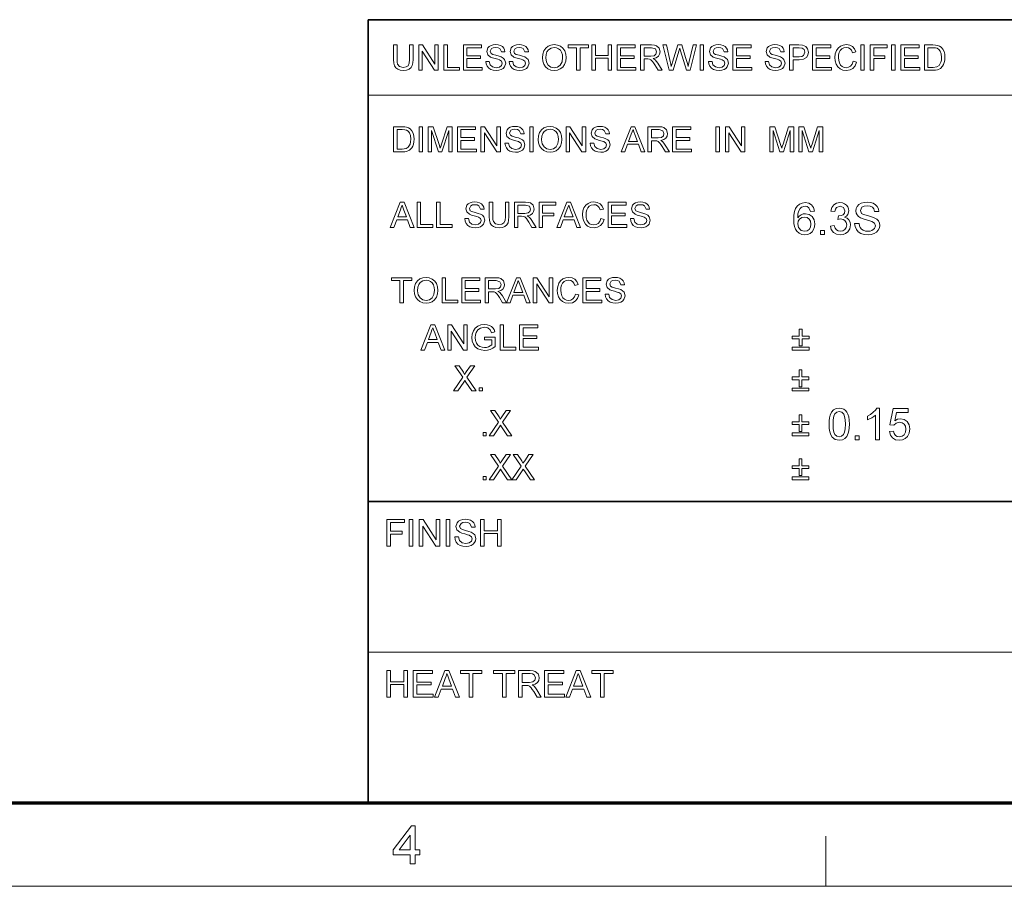
# Model space of a CAD drawing. Extents: x 8 to 406, y 8 to 280.
# Drawn here: x 209 to 271, y 8 to 62 of the extents above; entities that cross this region are included whole.
import ezdxf

# ---------------------------------------------------------------- set-up
doc = ezdxf.new("R2010")
doc.units = 0

msp = doc.modelspace()

# ---------------------------------------------------------------- linework, layer by layer
at = {"color": 7, "lineweight": 35}
for p, q in [((230.678, 62.027), (401.25, 62.027)), ((230.678, 12.75), (230.678, 62.027)), ((230.678, 31.702), (401.25, 31.702))]:
    msp.add_line(p, q, dxfattribs=at)
at = {"color": 7, "lineweight": 13}
for p, q in [((230.678, 57.288), (315.964, 57.288)), ((230.678, 22.226), (273.321, 22.226))]:
    msp.add_line(p, q, dxfattribs=at)
at = {"color": 150, "lineweight": 70}
msp.add_line((12.75, 12.75), (401.25, 12.75), dxfattribs=at)
at = {"color": 7, "lineweight": 13, "ltscale": 0.07875}
msp.add_line((259.5, 7.5), (259.5, 10.65), dxfattribs=at)
at = {"color": 11, "lineweight": 13}
msp.add_line((7.5, 7.5), (406.5, 7.5), dxfattribs=at)
at = {"color": 7, "lineweight": 13}
for points in [[(233.292, 60.435), (233.512, 60.435), (233.512, 59.523), (233.499, 59.31), (233.459, 59.145), (233.384, 59.018), (233.266, 58.918), (233.105, 58.852), (232.9, 58.83), (232.7, 58.849), (232.54, 58.906), (232.42, 59), (232.341, 59.128), (232.296, 59.299), (232.281, 59.523), (232.281, 60.435), (232.501, 60.435), (232.501, 59.53), (232.51, 59.353), (232.537, 59.229), (232.664, 59.08), (232.882, 59.028), (233.072, 59.054), (233.198, 59.131), (233.269, 59.283), (233.292, 59.53)], [(233.864, 58.852), (233.864, 60.435), (234.097, 60.435), (234.875, 59.239), (234.875, 60.435), (235.095, 60.435), (235.095, 58.852), (234.862, 58.852), (234.084, 60.047), (234.084, 58.852)], [(235.447, 58.852), (235.447, 60.435), (235.667, 60.435), (235.667, 59.028), (236.436, 59.028), (236.436, 58.852)], [(236.678, 58.852), (236.678, 60.435), (237.821, 60.435), (237.821, 60.259), (236.898, 60.259), (236.898, 59.753), (237.755, 59.753), (237.755, 59.577), (236.898, 59.577), (236.898, 59.028), (237.865, 59.028), (237.865, 58.852)], [(238.085, 59.401), (238.305, 59.401), (238.367, 59.19), (238.517, 59.057), (238.747, 59.006), (238.947, 59.044), (239.076, 59.15), (239.118, 59.287), (239.078, 59.411), (238.944, 59.502), (238.848, 59.534), (238.679, 59.58), (238.503, 59.631), (238.384, 59.679), (238.209, 59.826), (238.151, 60.022), (238.219, 60.246), (238.302, 60.337), (238.416, 60.403), (238.553, 60.443), (238.704, 60.457), (238.868, 60.443), (239.012, 60.402), (239.13, 60.333), (239.217, 60.239), (239.272, 60.124), (239.294, 59.995), (239.074, 59.995), (238.972, 60.209), (238.863, 60.263), (238.712, 60.281), (238.558, 60.263), (238.452, 60.211), (238.371, 60.041), (238.429, 59.9), (238.531, 59.844), (238.725, 59.786), (238.929, 59.732), (239.062, 59.685), (239.185, 59.613), (239.271, 59.525), (239.338, 59.301), (239.266, 59.064), (239.179, 58.966), (239.06, 58.891), (238.917, 58.845), (238.756, 58.83), (238.56, 58.847), (238.398, 58.897), (238.269, 58.98), (238.172, 59.098), (238.109, 59.241)], [(239.558, 59.401), (239.778, 59.401), (239.84, 59.19), (239.99, 59.057), (240.22, 59.006), (240.42, 59.044), (240.549, 59.15), (240.591, 59.287), (240.551, 59.411), (240.417, 59.502), (240.321, 59.534), (240.152, 59.58), (239.976, 59.631), (239.857, 59.679), (239.682, 59.826), (239.624, 60.022), (239.692, 60.246), (239.775, 60.337), (239.889, 60.403), (240.026, 60.443), (240.177, 60.457), (240.341, 60.443), (240.485, 60.402), (240.603, 60.333), (240.69, 60.239), (240.745, 60.124), (240.767, 59.995), (240.548, 59.995), (240.445, 60.209), (240.336, 60.263), (240.185, 60.281), (240.031, 60.263), (239.926, 60.211), (239.844, 60.041), (239.902, 59.9), (240.004, 59.844), (240.198, 59.786), (240.402, 59.732), (240.535, 59.685), (240.658, 59.613), (240.744, 59.525), (240.811, 59.301), (240.739, 59.064), (240.652, 58.966), (240.533, 58.891), (240.39, 58.845), (240.229, 58.83), (240.033, 58.847), (239.871, 58.897), (239.742, 58.98), (239.645, 59.098), (239.582, 59.241)], [(241.647, 59.622), (241.67, 59.865), (241.74, 60.069), (241.856, 60.235), (242.009, 60.358), (242.189, 60.432), (242.395, 60.457), (242.601, 60.431), (242.786, 60.353), (242.939, 60.228), (243.051, 60.063), (243.119, 59.864), (243.142, 59.641), (243.118, 59.414), (243.046, 59.213), (242.93, 59.047), (242.774, 58.927), (242.591, 58.854), (242.394, 58.83), (242.185, 58.857), (242, 58.937), (241.847, 59.064), (241.736, 59.23), (241.669, 59.421)], [(241.867, 59.62), (241.904, 59.364), (242.017, 59.17), (242.186, 59.047), (242.393, 59.006), (242.603, 59.047), (242.773, 59.172), (242.885, 59.372), (242.922, 59.642), (242.906, 59.823), (242.858, 59.979), (242.78, 60.106), (242.672, 60.202), (242.542, 60.261), (242.396, 60.281), (242.195, 60.243), (242.023, 60.129), (241.936, 60.004), (241.884, 59.835)], [(243.801, 58.852), (243.801, 60.259), (243.274, 60.259), (243.274, 60.435), (244.549, 60.435), (244.549, 60.259), (244.021, 60.259), (244.021, 58.852)], [(244.769, 58.852), (244.769, 60.435), (244.989, 60.435), (244.989, 59.775), (245.78, 59.775), (245.78, 60.435), (246, 60.435), (246, 58.852), (245.78, 58.852), (245.78, 59.599), (244.989, 59.599), (244.989, 58.852)], [(246.352, 58.852), (246.352, 60.435), (247.495, 60.435), (247.495, 60.259), (246.572, 60.259), (246.572, 59.753), (247.429, 59.753), (247.429, 59.577), (246.572, 59.577), (246.572, 59.028), (247.539, 59.028), (247.539, 58.852)], [(247.825, 58.852), (247.825, 60.435), (248.516, 60.435), (248.695, 60.424), (248.825, 60.392), (248.993, 60.243), (249.056, 60.005), (249.03, 59.851), (248.952, 59.723), (248.819, 59.629), (248.629, 59.577), (248.751, 59.498), (248.837, 59.403), (248.918, 59.286), (249.181, 58.852), (248.928, 58.852), (248.727, 59.184), (248.647, 59.31), (248.583, 59.403), (248.481, 59.508), (248.389, 59.548), (248.277, 59.555), (248.045, 59.555), (248.045, 58.852)], [(248.045, 59.731), (248.476, 59.731), (248.687, 59.761), (248.798, 59.857), (248.836, 60), (248.761, 60.186), (248.525, 60.259), (248.045, 60.259)], [(249.633, 58.852), (249.225, 60.435), (249.452, 60.435), (249.69, 59.396), (249.727, 59.234), (249.764, 59.073), (249.821, 59.265), (249.847, 59.355), (250.165, 60.435), (250.417, 60.435), (250.65, 59.645), (250.717, 59.453), (250.773, 59.262), (250.819, 59.073), (250.852, 59.216), (250.893, 59.393), (251.131, 60.435), (251.358, 60.435), (250.95, 58.852), (250.726, 58.852), (250.346, 60.069), (250.291, 60.244), (250.231, 60.04), (249.881, 58.852)], [(251.578, 58.852), (251.578, 60.435), (251.798, 60.435), (251.798, 58.852)], [(252.105, 59.401), (252.325, 59.401), (252.387, 59.19), (252.538, 59.057), (252.767, 59.006), (252.967, 59.044), (253.096, 59.15), (253.139, 59.287), (253.098, 59.411), (252.964, 59.502), (252.868, 59.534), (252.699, 59.58), (252.523, 59.631), (252.404, 59.679), (252.229, 59.826), (252.171, 60.022), (252.239, 60.246), (252.322, 60.337), (252.436, 60.403), (252.573, 60.443), (252.724, 60.457), (252.889, 60.443), (253.032, 60.402), (253.15, 60.333), (253.237, 60.239), (253.293, 60.124), (253.315, 59.995), (253.095, 59.995), (252.992, 60.209), (252.883, 60.263), (252.733, 60.281), (252.579, 60.263), (252.473, 60.211), (252.391, 60.041), (252.449, 59.9), (252.551, 59.844), (252.745, 59.786), (252.949, 59.732), (253.082, 59.685), (253.205, 59.613), (253.291, 59.525), (253.359, 59.301), (253.287, 59.064), (253.199, 58.966), (253.08, 58.891), (252.937, 58.845), (252.777, 58.83), (252.58, 58.847), (252.418, 58.897), (252.29, 58.98), (252.192, 59.098), (252.129, 59.241)], [(253.644, 58.852), (253.644, 60.435), (254.788, 60.435), (254.788, 60.259), (253.864, 60.259), (253.864, 59.753), (254.722, 59.753), (254.722, 59.577), (253.864, 59.577), (253.864, 59.028), (254.832, 59.028), (254.832, 58.852)], [(255.667, 59.401), (255.887, 59.401), (255.949, 59.19), (256.099, 59.057), (256.329, 59.006), (256.529, 59.044), (256.658, 59.15), (256.7, 59.287), (256.66, 59.411), (256.526, 59.502), (256.43, 59.534), (256.261, 59.58), (256.085, 59.631), (255.966, 59.679), (255.791, 59.826), (255.733, 60.022), (255.801, 60.246), (255.884, 60.337), (255.998, 60.403), (256.135, 60.443), (256.286, 60.457), (256.45, 60.443), (256.594, 60.402), (256.712, 60.333), (256.799, 60.239), (256.854, 60.124), (256.876, 59.995), (256.656, 59.995), (256.554, 60.209), (256.445, 60.263), (256.294, 60.281), (256.14, 60.263), (256.035, 60.211), (255.953, 60.041), (256.011, 59.9), (256.113, 59.844), (256.307, 59.786), (256.511, 59.732), (256.644, 59.685), (256.767, 59.613), (256.853, 59.525), (256.92, 59.301), (256.848, 59.064), (256.761, 58.966), (256.642, 58.891), (256.499, 58.845), (256.338, 58.83), (256.142, 58.847), (255.98, 58.897), (255.851, 58.98), (255.754, 59.098), (255.691, 59.241)], [(257.206, 58.852), (257.206, 60.435), (257.793, 60.435), (258.03, 60.42), (258.221, 60.347), (258.346, 60.197), (258.393, 59.985), (258.362, 59.802), (258.269, 59.649), (258.094, 59.546), (257.819, 59.511), (257.426, 59.511), (257.426, 58.852)], [(257.426, 59.687), (257.817, 59.687), (257.983, 59.706), (258.092, 59.764), (258.174, 59.979), (258.126, 60.15), (257.999, 60.245), (257.813, 60.259), (257.426, 60.259)], [(258.657, 58.852), (258.657, 60.435), (259.8, 60.435), (259.8, 60.259), (258.877, 60.259), (258.877, 59.753), (259.735, 59.753), (259.735, 59.577), (258.877, 59.577), (258.877, 59.028), (259.844, 59.028), (259.844, 58.852)], [(261.208, 59.407), (261.427, 59.355), (261.338, 59.129), (261.197, 58.964), (261.011, 58.863), (260.789, 58.83), (260.563, 58.856), (260.384, 58.933), (260.246, 59.06), (260.146, 59.233), (260.085, 59.437), (260.064, 59.655), (260.087, 59.885), (260.155, 60.084), (260.265, 60.245), (260.414, 60.362), (260.59, 60.433), (260.783, 60.457), (260.993, 60.427), (261.167, 60.337), (261.299, 60.193), (261.383, 60), (261.164, 59.951), (261.101, 60.1), (261.016, 60.202), (260.906, 60.261), (260.772, 60.281), (260.617, 60.259), (260.49, 60.194), (260.393, 60.091), (260.33, 59.959), (260.296, 59.81), (260.284, 59.656), (260.298, 59.468), (260.34, 59.305), (260.411, 59.173), (260.513, 59.08), (260.636, 59.024), (260.769, 59.006), (260.922, 59.031), (261.051, 59.107), (261.148, 59.233)], [(261.691, 58.852), (261.691, 60.435), (261.911, 60.435), (261.911, 58.852)], [(262.285, 58.852), (262.285, 60.435), (263.34, 60.435), (263.34, 60.259), (262.505, 60.259), (262.505, 59.753), (263.208, 59.753), (263.208, 59.577), (262.505, 59.577), (262.505, 58.852)], [(263.626, 58.852), (263.626, 60.435), (263.846, 60.435), (263.846, 58.852)], [(264.22, 58.852), (264.22, 60.435), (265.363, 60.435), (265.363, 60.259), (264.44, 60.259), (264.44, 59.753), (265.297, 59.753), (265.297, 59.577), (264.44, 59.577), (264.44, 59.028), (265.407, 59.028), (265.407, 58.852)], [(265.693, 58.852), (265.693, 60.435), (266.233, 60.435), (266.395, 60.429), (266.512, 60.412), (266.637, 60.368), (266.743, 60.299), (266.851, 60.178), (266.928, 60.028), (266.975, 59.852), (266.99, 59.652), (266.98, 59.482), (266.948, 59.332), (266.901, 59.205), (266.841, 59.102), (266.698, 58.958), (266.511, 58.879), (266.393, 58.859), (266.259, 58.852)], [(265.913, 59.028), (266.241, 59.028), (266.479, 59.057), (266.617, 59.141), (266.73, 59.345), (266.76, 59.486), (266.77, 59.655), (266.75, 59.879), (266.691, 60.044), (266.603, 60.157), (266.499, 60.226), (266.392, 60.251), (266.236, 60.259), (265.913, 60.259)], [(232.281, 53.708), (232.281, 55.291), (232.821, 55.291), (232.982, 55.285), (233.1, 55.268), (233.225, 55.224), (233.331, 55.155), (233.439, 55.034), (233.516, 54.884), (233.563, 54.708), (233.578, 54.508), (233.567, 54.338), (233.536, 54.188), (233.489, 54.061), (233.429, 53.958), (233.286, 53.814), (233.099, 53.735), (232.981, 53.715), (232.847, 53.708)], [(233.886, 53.708), (233.886, 55.291), (234.106, 55.291), (234.106, 53.708)], [(234.457, 53.708), (234.457, 55.291), (234.784, 55.291), (235.143, 54.177), (235.216, 53.944), (235.248, 54.05), (235.295, 54.196), (235.651, 55.291), (235.974, 55.291), (235.974, 53.708), (235.755, 53.708), (235.755, 55.049), (235.324, 53.708), (235.104, 53.708), (234.677, 55.049), (234.677, 53.708)], [(236.304, 53.708), (236.304, 55.291), (237.447, 55.291), (237.447, 55.115), (236.524, 55.115), (236.524, 54.609), (237.382, 54.609), (237.382, 54.433), (236.524, 54.433), (236.524, 53.884), (237.491, 53.884), (237.491, 53.708)], [(237.777, 53.708), (237.777, 55.291), (238.01, 55.291), (238.789, 54.095), (238.789, 55.291), (239.008, 55.291), (239.008, 53.708), (238.776, 53.708), (237.997, 54.903), (237.997, 53.708)], [(239.294, 54.258), (239.514, 54.258), (239.576, 54.046), (239.726, 53.913), (239.956, 53.862), (240.156, 53.9), (240.285, 54.006), (240.328, 54.143), (240.287, 54.267), (240.153, 54.358), (240.057, 54.39), (239.888, 54.436), (239.712, 54.487), (239.593, 54.535), (239.418, 54.682), (239.36, 54.878), (239.428, 55.102), (239.511, 55.193), (239.625, 55.259), (239.762, 55.299), (239.913, 55.313), (240.077, 55.299), (240.221, 55.258), (240.339, 55.189), (240.426, 55.095), (240.481, 54.98), (240.504, 54.851), (240.284, 54.851), (240.181, 55.065), (240.072, 55.119), (239.922, 55.137), (239.767, 55.119), (239.662, 55.067), (239.58, 54.897), (239.638, 54.756), (239.74, 54.7), (239.934, 54.642), (240.138, 54.588), (240.271, 54.541), (240.394, 54.469), (240.48, 54.381), (240.548, 54.157), (240.476, 53.92), (240.388, 53.822), (240.269, 53.748), (240.126, 53.701), (239.966, 53.686), (239.769, 53.703), (239.607, 53.753), (239.479, 53.836), (239.381, 53.954), (239.318, 54.097)], [(240.855, 53.708), (240.855, 55.291), (241.075, 55.291), (241.075, 53.708)], [(241.383, 54.478), (241.406, 54.721), (241.476, 54.925), (241.592, 55.091), (241.745, 55.214), (241.925, 55.288), (242.132, 55.313), (242.337, 55.287), (242.522, 55.209), (242.675, 55.084), (242.787, 54.919), (242.855, 54.72), (242.878, 54.497), (242.854, 54.27), (242.782, 54.069), (242.666, 53.903), (242.51, 53.783), (242.327, 53.71), (242.131, 53.686), (241.921, 53.713), (241.736, 53.793), (241.583, 53.92), (241.472, 54.086), (241.405, 54.277)], [(243.142, 53.708), (243.142, 55.291), (243.375, 55.291), (244.153, 54.095), (244.153, 55.291), (244.373, 55.291), (244.373, 53.708), (244.14, 53.708), (243.362, 54.903), (243.362, 53.708)], [(244.659, 54.258), (244.879, 54.258), (244.941, 54.046), (245.091, 53.913), (245.321, 53.862), (245.521, 53.9), (245.65, 54.006), (245.692, 54.143), (245.652, 54.267), (245.517, 54.358), (245.421, 54.39), (245.253, 54.436), (245.077, 54.487), (244.957, 54.535), (244.782, 54.682), (244.725, 54.878), (244.792, 55.102), (244.875, 55.193), (244.99, 55.259), (245.126, 55.299), (245.278, 55.313), (245.442, 55.299), (245.586, 55.258), (245.704, 55.189), (245.791, 55.095), (245.846, 54.98), (245.868, 54.851), (245.648, 54.851), (245.545, 55.065), (245.437, 55.119), (245.286, 55.137), (245.132, 55.119), (245.026, 55.067), (244.945, 54.897), (245.002, 54.756), (245.105, 54.7), (245.299, 54.642), (245.503, 54.588), (245.636, 54.541), (245.759, 54.469), (245.845, 54.381), (245.912, 54.157), (245.84, 53.92), (245.753, 53.822), (245.634, 53.748), (245.49, 53.701), (245.33, 53.686), (245.134, 53.703), (244.972, 53.753), (244.843, 53.836), (244.745, 53.954), (244.683, 54.097)], [(246.603, 53.708), (247.231, 55.291), (247.473, 55.291), (248.101, 53.708), (247.869, 53.708), (247.692, 54.192), (247.013, 54.192), (246.836, 53.708)], [(248.29, 53.708), (248.29, 55.291), (248.982, 55.291), (249.16, 55.28), (249.29, 55.248), (249.458, 55.099), (249.521, 54.861), (249.495, 54.707), (249.417, 54.579), (249.284, 54.486), (249.094, 54.433), (249.216, 54.354), (249.302, 54.259), (249.383, 54.142), (249.646, 53.708), (249.393, 53.708), (249.193, 54.04), (249.112, 54.166), (249.048, 54.259), (248.946, 54.364), (248.854, 54.404), (248.743, 54.411), (248.51, 54.411), (248.51, 53.708)], [(249.844, 53.708), (249.844, 55.291), (250.987, 55.291), (250.987, 55.115), (250.064, 55.115), (250.064, 54.609), (250.922, 54.609), (250.922, 54.433), (250.064, 54.433), (250.064, 53.884), (251.031, 53.884), (251.031, 53.708)], [(252.57, 53.708), (252.57, 55.291), (252.79, 55.291), (252.79, 53.708)], [(253.164, 53.708), (253.164, 55.291), (253.397, 55.291), (254.175, 54.095), (254.175, 55.291), (254.395, 55.291), (254.395, 53.708), (254.162, 53.708), (253.384, 54.903), (253.384, 53.708)], [(255.956, 53.708), (255.956, 55.291), (256.283, 55.291), (256.642, 54.177), (256.715, 53.944), (256.747, 54.05), (256.794, 54.196), (257.15, 55.291), (257.473, 55.291), (257.473, 53.708), (257.254, 53.708), (257.254, 55.049), (256.823, 53.708), (256.603, 53.708), (256.176, 55.049), (256.176, 53.708)], [(257.781, 53.708), (257.781, 55.291), (258.108, 55.291), (258.467, 54.177), (258.54, 53.944), (258.572, 54.05), (258.619, 54.196), (258.975, 55.291), (259.298, 55.291), (259.298, 53.708), (259.078, 53.708), (259.078, 55.049), (258.648, 53.708), (258.428, 53.708), (258.001, 55.049), (258.001, 53.708)], [(232.501, 53.884), (232.829, 53.884), (233.067, 53.913), (233.205, 53.997), (233.318, 54.201), (233.348, 54.343), (233.358, 54.511), (233.338, 54.735), (233.279, 54.9), (233.191, 55.014), (233.087, 55.082), (232.98, 55.107), (232.824, 55.115), (232.501, 55.115)], [(241.603, 54.476), (241.64, 54.221), (241.753, 54.026), (241.922, 53.903), (242.129, 53.862), (242.34, 53.903), (242.509, 54.028), (242.621, 54.228), (242.658, 54.498), (242.642, 54.679), (242.594, 54.835), (242.516, 54.962), (242.408, 55.058), (242.278, 55.117), (242.133, 55.137), (241.931, 55.099), (241.759, 54.985), (241.672, 54.86), (241.62, 54.691)], [(247.078, 54.367), (247.626, 54.367), (247.47, 54.794), (247.404, 54.974), (247.352, 55.115), (247.299, 54.97), (247.245, 54.822)], [(248.51, 54.587), (248.941, 54.587), (249.152, 54.617), (249.263, 54.713), (249.301, 54.856), (249.227, 55.042), (248.99, 55.115), (248.51, 55.115)], [(232.07, 48.958), (232.698, 50.541), (232.941, 50.541), (233.569, 48.958), (233.336, 48.958), (233.159, 49.442), (232.48, 49.442), (232.303, 48.958)], [(232.545, 49.618), (233.094, 49.618), (232.937, 50.045), (232.871, 50.224), (232.819, 50.365), (232.766, 50.22), (232.712, 50.072)], [(233.757, 48.958), (233.757, 50.541), (233.977, 50.541), (233.977, 49.134), (234.747, 49.134), (234.747, 48.958)], [(234.988, 48.958), (234.988, 50.541), (235.208, 50.541), (235.208, 49.134), (235.978, 49.134), (235.978, 48.958)], [(236.769, 49.508), (236.989, 49.508), (237.051, 49.296), (237.202, 49.163), (237.431, 49.112), (237.631, 49.151), (237.76, 49.257), (237.803, 49.394), (237.762, 49.518), (237.628, 49.608), (237.532, 49.64), (237.363, 49.686), (237.187, 49.738), (237.068, 49.786), (236.893, 49.932), (236.835, 50.129), (236.903, 50.352), (236.986, 50.443), (237.1, 50.509), (237.237, 50.55), (237.388, 50.563), (237.553, 50.549), (237.696, 50.508), (237.814, 50.439), (237.901, 50.345), (237.957, 50.23), (237.979, 50.101), (237.759, 50.101), (237.656, 50.315), (237.547, 50.369), (237.397, 50.387), (237.243, 50.37), (237.137, 50.317), (237.055, 50.147), (237.113, 50.006), (237.215, 49.95), (237.409, 49.892), (237.613, 49.838), (237.746, 49.791), (237.869, 49.719), (237.955, 49.631), (238.023, 49.407), (237.951, 49.171), (237.863, 49.072), (237.744, 48.998), (237.601, 48.952), (237.441, 48.936), (237.244, 48.953), (237.082, 49.003), (236.954, 49.087), (236.856, 49.204), (236.793, 49.347)], [(239.32, 50.541), (239.54, 50.541), (239.54, 49.629), (239.526, 49.416), (239.486, 49.251), (239.411, 49.125), (239.293, 49.024), (239.132, 48.958), (238.928, 48.936), (238.728, 48.955), (238.568, 49.013), (238.448, 49.106), (238.368, 49.234), (238.323, 49.405), (238.308, 49.629), (238.308, 50.541), (238.528, 50.541), (238.528, 49.637), (238.537, 49.459), (238.565, 49.335), (238.691, 49.186), (238.91, 49.134), (239.1, 49.16), (239.226, 49.238), (239.296, 49.389), (239.32, 49.637)], [(239.891, 48.958), (239.891, 50.541), (240.583, 50.541), (240.761, 50.53), (240.891, 50.499), (241.06, 50.349), (241.123, 50.112), (241.096, 49.958), (241.018, 49.83), (240.885, 49.736), (240.696, 49.684), (240.818, 49.605), (240.904, 49.509), (240.984, 49.392), (241.248, 48.958), (240.994, 48.958), (240.794, 49.29), (240.714, 49.417), (240.649, 49.51), (240.547, 49.614), (240.455, 49.654), (240.344, 49.662), (240.111, 49.662), (240.111, 48.958)], [(240.111, 49.838), (240.542, 49.838), (240.753, 49.867), (240.865, 49.963), (240.903, 50.106), (240.828, 50.292), (240.591, 50.365), (240.111, 50.365)], [(241.446, 48.958), (241.446, 50.541), (242.501, 50.541), (242.501, 50.365), (241.665, 50.365), (241.665, 49.86), (242.369, 49.86), (242.369, 49.684), (241.665, 49.684), (241.665, 48.958)], [(242.554, 48.958), (243.182, 50.541), (243.425, 50.541), (244.053, 48.958), (243.82, 48.958), (243.643, 49.442), (242.964, 49.442), (242.787, 48.958)], [(243.029, 49.618), (243.577, 49.618), (243.421, 50.045), (243.355, 50.224), (243.303, 50.365), (243.25, 50.22), (243.196, 50.072)], [(245.319, 49.514), (245.538, 49.461), (245.449, 49.235), (245.308, 49.071), (245.122, 48.97), (244.9, 48.936), (244.674, 48.962), (244.495, 49.04), (244.357, 49.166), (244.257, 49.34), (244.196, 49.543), (244.175, 49.761), (244.198, 49.991), (244.266, 50.19), (244.376, 50.351), (244.525, 50.468), (244.701, 50.539), (244.894, 50.563), (245.104, 50.533), (245.277, 50.443), (245.41, 50.299), (245.494, 50.106), (245.275, 50.058), (245.212, 50.206), (245.127, 50.309), (245.017, 50.368), (244.883, 50.387), (244.728, 50.365), (244.601, 50.3), (244.504, 50.198), (244.441, 50.066), (244.407, 49.916), (244.395, 49.763), (244.409, 49.574), (244.451, 49.411), (244.522, 49.28), (244.624, 49.186), (244.747, 49.131), (244.879, 49.112), (245.033, 49.137), (245.162, 49.213), (245.259, 49.339)], [(245.78, 48.958), (245.78, 50.541), (246.923, 50.541), (246.923, 50.365), (246, 50.365), (246, 49.86), (246.858, 49.86), (246.858, 49.684), (246, 49.684), (246, 49.134), (246.967, 49.134), (246.967, 48.958)], [(247.187, 49.508), (247.407, 49.508), (247.469, 49.296), (247.619, 49.163), (247.849, 49.112), (248.049, 49.151), (248.178, 49.257), (248.221, 49.394), (248.18, 49.518), (248.046, 49.608), (247.95, 49.64), (247.781, 49.686), (247.605, 49.738), (247.486, 49.786), (247.311, 49.932), (247.253, 50.129), (247.321, 50.352), (247.404, 50.443), (247.518, 50.509), (247.655, 50.55), (247.806, 50.563), (247.971, 50.549), (248.114, 50.508), (248.232, 50.439), (248.319, 50.345), (248.374, 50.23), (248.397, 50.101), (248.177, 50.101), (248.074, 50.315), (247.965, 50.369), (247.815, 50.387), (247.661, 50.37), (247.555, 50.317), (247.473, 50.147), (247.531, 50.006), (247.633, 49.95), (247.827, 49.892), (248.031, 49.838), (248.164, 49.791), (248.287, 49.719), (248.373, 49.631), (248.441, 49.407), (248.369, 49.171), (248.281, 49.072), (248.162, 48.998), (248.019, 48.952), (247.859, 48.936), (247.662, 48.953), (247.5, 49.003), (247.372, 49.087), (247.274, 49.204), (247.211, 49.347)], [(258.773, 49.988), (258.523, 49.961), (258.43, 50.183), (258.317, 50.266), (258.181, 50.294), (257.959, 50.233), (257.865, 50.137), (257.788, 50.004), (257.737, 49.817), (257.718, 49.558), (257.817, 49.674), (257.936, 49.757), (258.068, 49.806), (258.206, 49.822), (258.435, 49.777), (258.627, 49.641), (258.758, 49.433), (258.801, 49.173), (258.781, 48.991), (258.719, 48.823), (258.622, 48.68), (258.494, 48.575), (258.341, 48.51), (258.169, 48.488), (257.975, 48.513), (257.806, 48.588), (257.663, 48.713), (257.578, 48.843), (257.517, 49.009), (257.48, 49.212), (257.468, 49.452), (257.481, 49.72), (257.522, 49.949), (257.59, 50.138), (257.685, 50.289), (257.827, 50.415), (257.997, 50.491), (258.197, 50.516), (258.415, 50.481), (258.59, 50.376), (258.712, 50.209)], [(259.773, 49.044), (260.023, 49.072), (260.077, 48.907), (260.156, 48.795), (260.263, 48.732), (260.402, 48.711), (260.566, 48.74), (260.693, 48.826), (260.774, 48.956), (260.801, 49.113), (260.774, 49.261), (260.694, 49.382), (260.573, 49.461), (260.422, 49.488), (260.254, 49.461), (260.281, 49.683), (260.318, 49.68), (260.454, 49.699), (260.576, 49.758), (260.661, 49.857), (260.69, 49.998), (260.605, 50.21), (260.386, 50.294), (260.165, 50.211), (260.092, 50.107), (260.051, 49.961), (259.801, 49.988), (259.872, 50.212), (259.997, 50.378), (260.169, 50.482), (260.378, 50.516), (260.529, 50.499), (260.668, 50.447), (260.784, 50.365), (260.87, 50.257), (260.922, 50.133), (260.94, 50.002), (260.871, 49.769), (260.785, 49.674), (260.666, 49.601), (260.824, 49.539), (260.947, 49.432), (261.025, 49.288), (261.051, 49.111), (261.004, 48.871), (260.865, 48.67), (260.729, 48.569), (260.572, 48.509), (260.394, 48.488), (260.158, 48.527), (259.967, 48.643), (259.834, 48.821)], [(261.301, 49.211), (261.579, 49.211), (261.607, 49.063), (261.657, 48.944), (261.735, 48.85), (261.847, 48.775), (261.984, 48.727), (262.137, 48.711), (262.272, 48.723), (262.39, 48.76), (262.553, 48.893), (262.607, 49.067), (262.555, 49.223), (262.386, 49.338), (262.264, 49.378), (262.052, 49.436), (261.829, 49.501), (261.678, 49.562), (261.549, 49.646), (261.457, 49.747), (261.403, 49.864), (261.384, 49.995), (261.406, 50.141), (261.47, 50.277), (261.575, 50.392), (261.719, 50.476), (261.892, 50.527), (262.083, 50.544), (262.291, 50.527), (262.472, 50.474), (262.621, 50.388), (262.731, 50.268), (262.801, 50.124), (262.829, 49.961), (262.551, 49.961), (262.509, 50.118), (262.421, 50.231), (262.284, 50.299), (262.094, 50.322), (261.899, 50.3), (261.765, 50.233), (261.662, 50.019), (261.735, 49.84), (261.865, 49.769), (262.11, 49.697), (262.368, 49.628), (262.535, 49.569), (262.691, 49.478), (262.799, 49.366), (262.863, 49.234), (262.884, 49.084), (262.862, 48.93), (262.793, 48.785), (262.683, 48.66), (262.532, 48.566), (262.352, 48.508), (262.149, 48.488), (261.901, 48.51), (261.697, 48.573), (261.534, 48.679), (261.41, 48.827), (261.331, 49.008)], [(257.718, 49.179), (257.775, 48.942), (257.927, 48.77), (258.15, 48.711), (258.311, 48.741), (258.44, 48.833), (258.523, 48.977), (258.551, 49.165), (258.524, 49.346), (258.441, 49.483), (258.311, 49.571), (258.14, 49.6), (257.977, 49.571), (257.841, 49.483), (257.748, 49.349)], [(259.162, 48.516), (259.162, 48.766), (259.412, 48.766), (259.412, 48.516)], [(232.676, 44.208), (232.676, 45.615), (232.149, 45.615), (232.149, 45.791), (233.424, 45.791), (233.424, 45.615), (232.896, 45.615), (232.896, 44.208)], [(233.578, 44.979), (233.601, 45.221), (233.671, 45.425), (233.787, 45.592), (233.94, 45.715), (234.12, 45.789), (234.326, 45.813), (234.532, 45.787), (234.717, 45.709), (234.87, 45.585), (234.982, 45.419), (235.05, 45.221), (235.073, 44.997), (235.049, 44.771), (234.977, 44.569), (234.861, 44.403), (234.705, 44.283), (234.522, 44.211), (234.325, 44.186), (234.116, 44.213), (233.931, 44.294), (233.778, 44.42), (233.667, 44.586), (233.6, 44.777)], [(233.798, 44.976), (233.835, 44.721), (233.948, 44.526), (234.117, 44.403), (234.324, 44.362), (234.535, 44.404), (234.704, 44.528), (234.816, 44.729), (234.853, 44.999), (234.837, 45.179), (234.789, 45.335), (234.711, 45.463), (234.603, 45.558), (234.473, 45.618), (234.328, 45.637), (234.126, 45.599), (233.954, 45.485), (233.867, 45.361), (233.815, 45.191)], [(235.337, 44.208), (235.337, 45.791), (235.557, 45.791), (235.557, 44.384), (236.326, 44.384), (236.326, 44.208)], [(236.568, 44.208), (236.568, 45.791), (237.711, 45.791), (237.711, 45.615), (236.788, 45.615), (236.788, 45.11), (237.645, 45.11), (237.645, 44.934), (236.788, 44.934), (236.788, 44.384), (237.755, 44.384), (237.755, 44.208)], [(238.041, 44.208), (238.041, 45.791), (238.733, 45.791), (238.911, 45.781), (239.041, 45.749), (239.209, 45.599), (239.272, 45.362), (239.246, 45.208), (239.168, 45.08), (239.035, 44.986), (238.845, 44.934), (238.967, 44.855), (239.053, 44.76), (239.134, 44.642), (239.397, 44.208), (239.144, 44.208), (238.944, 44.54), (238.863, 44.667), (238.799, 44.76), (238.697, 44.865), (238.605, 44.905), (238.494, 44.912), (238.261, 44.912), (238.261, 44.208)], [(238.261, 45.088), (238.692, 45.088), (238.903, 45.118), (239.014, 45.213), (239.052, 45.356), (238.978, 45.543), (238.741, 45.615), (238.261, 45.615)], [(239.385, 44.208), (240.013, 45.791), (240.255, 45.791), (240.883, 44.208), (240.651, 44.208), (240.473, 44.692), (239.794, 44.692), (239.617, 44.208)], [(239.859, 44.868), (240.408, 44.868), (240.252, 45.295), (240.186, 45.475), (240.134, 45.615), (240.081, 45.47), (240.026, 45.322)], [(241.072, 44.208), (241.072, 45.791), (241.305, 45.791), (242.083, 44.596), (242.083, 45.791), (242.303, 45.791), (242.303, 44.208), (242.07, 44.208), (241.292, 45.404), (241.292, 44.208)], [(243.732, 44.764), (243.952, 44.711), (243.862, 44.486), (243.721, 44.321), (243.536, 44.22), (243.314, 44.186), (243.088, 44.212), (242.908, 44.29), (242.771, 44.417), (242.67, 44.59), (242.609, 44.793), (242.589, 45.011), (242.612, 45.242), (242.68, 45.44), (242.79, 45.601), (242.938, 45.718), (243.114, 45.79), (243.307, 45.813), (243.517, 45.783), (243.691, 45.693), (243.823, 45.549), (243.908, 45.356), (243.688, 45.308), (243.626, 45.457), (243.54, 45.559), (243.431, 45.618), (243.296, 45.637), (243.141, 45.616), (243.014, 45.55), (242.918, 45.448), (242.855, 45.316), (242.82, 45.167), (242.809, 45.013), (242.823, 44.824), (242.864, 44.661), (242.936, 44.53), (243.038, 44.437), (243.161, 44.381), (243.293, 44.362), (243.447, 44.388), (243.575, 44.463), (243.672, 44.589)], [(244.194, 44.208), (244.194, 45.791), (245.337, 45.791), (245.337, 45.615), (244.414, 45.615), (244.414, 45.11), (245.271, 45.11), (245.271, 44.934), (244.414, 44.934), (244.414, 44.384), (245.381, 44.384), (245.381, 44.208)], [(245.601, 44.758), (245.821, 44.758), (245.883, 44.547), (246.033, 44.413), (246.263, 44.362), (246.463, 44.401), (246.592, 44.507), (246.634, 44.644), (246.594, 44.768), (246.459, 44.859), (246.363, 44.891), (246.195, 44.937), (246.019, 44.988), (245.899, 45.036), (245.724, 45.183), (245.667, 45.379), (245.734, 45.602), (245.817, 45.693), (245.932, 45.76), (246.068, 45.8), (246.22, 45.813), (246.384, 45.799), (246.528, 45.758), (246.646, 45.69), (246.733, 45.595), (246.788, 45.48), (246.81, 45.352), (246.59, 45.352), (246.487, 45.565), (246.379, 45.619), (246.228, 45.637), (246.074, 45.62), (245.968, 45.567), (245.887, 45.398), (245.944, 45.256), (246.047, 45.2), (246.241, 45.143), (246.445, 45.088), (246.578, 45.041), (246.701, 44.97), (246.787, 44.881), (246.854, 44.657), (246.782, 44.421), (246.694, 44.322), (246.576, 44.248), (246.432, 44.202), (246.272, 44.186), (246.076, 44.203), (245.914, 44.253), (245.785, 44.337), (245.687, 44.454), (245.625, 44.597)], [(234.002, 41.242), (234.63, 42.825), (234.873, 42.825), (235.501, 41.242), (235.268, 41.242), (235.091, 41.726), (234.412, 41.726), (234.235, 41.242)], [(235.689, 41.242), (235.689, 42.825), (235.922, 42.825), (236.701, 41.63), (236.701, 42.825), (236.921, 42.825), (236.921, 41.242), (236.688, 41.242), (235.909, 42.438), (235.909, 41.242)], [(237.998, 41.88), (237.998, 42.056), (238.679, 42.056), (238.679, 41.468), (238.522, 41.36), (238.359, 41.282), (238.192, 41.236), (238.02, 41.22), (237.796, 41.245), (237.594, 41.319), (237.425, 41.441), (237.304, 41.606), (237.231, 41.805), (237.206, 42.026), (237.231, 42.248), (237.303, 42.455), (237.422, 42.628), (237.583, 42.751), (237.779, 42.823), (238.003, 42.847), (238.167, 42.833), (238.315, 42.792), (238.439, 42.727), (238.534, 42.64), (238.603, 42.527), (238.654, 42.384), (238.452, 42.333), (238.364, 42.521), (238.214, 42.63), (237.999, 42.671), (237.753, 42.627), (237.585, 42.512), (237.486, 42.355), (237.441, 42.201), (237.426, 42.034), (237.444, 41.839), (237.498, 41.678), (237.587, 41.553), (237.709, 41.465), (237.851, 41.413), (238.002, 41.396), (238.135, 41.41), (238.265, 41.451), (238.46, 41.569), (238.46, 41.88)], [(238.987, 41.242), (238.987, 42.825), (239.207, 42.825), (239.207, 41.418), (239.977, 41.418), (239.977, 41.242)], [(240.218, 41.242), (240.218, 42.825), (241.362, 42.825), (241.362, 42.649), (240.438, 42.649), (240.438, 42.144), (241.296, 42.144), (241.296, 41.968), (240.438, 41.968), (240.438, 41.418), (241.406, 41.418), (241.406, 41.242)], [(234.477, 41.902), (235.026, 41.902), (234.869, 42.329), (234.803, 42.509), (234.751, 42.649), (234.698, 42.504), (234.644, 42.356)], [(257.817, 41.506), (257.817, 41.946), (257.378, 41.946), (257.378, 42.122), (257.817, 42.122), (257.817, 42.561), (257.993, 42.561), (257.993, 42.122), (258.433, 42.122), (258.433, 41.946), (257.993, 41.946), (257.993, 41.506)], [(258.433, 41.242), (257.378, 41.242), (257.378, 41.418), (258.433, 41.418)], [(236.051, 38.67), (236.632, 39.528), (236.139, 40.253), (236.402, 40.253), (236.678, 39.848), (236.751, 39.705), (236.86, 39.865), (237.123, 40.253), (237.392, 40.253), (236.898, 39.525), (237.48, 38.67), (237.217, 38.67), (236.839, 39.225), (236.767, 39.331), (236.695, 39.226), (236.319, 38.67)], [(257.804, 38.934), (257.804, 39.374), (257.364, 39.374), (257.364, 39.55), (257.804, 39.55), (257.804, 39.989), (257.98, 39.989), (257.98, 39.55), (258.419, 39.55), (258.419, 39.374), (257.98, 39.374), (257.98, 38.934)], [(237.678, 38.67), (237.678, 38.868), (237.875, 38.868), (237.875, 38.67)], [(258.419, 38.67), (257.364, 38.67), (257.364, 38.846), (258.419, 38.846)], [(238.296, 35.852), (238.877, 36.71), (238.384, 37.435), (238.647, 37.435), (238.923, 37.03), (238.997, 36.886), (239.106, 37.047), (239.369, 37.435), (239.637, 37.435), (239.143, 36.706), (239.725, 35.852), (239.462, 35.852), (239.084, 36.406), (239.012, 36.512), (238.941, 36.407), (238.564, 35.852)], [(259.695, 36.574), (259.703, 36.794), (259.727, 36.986), (259.766, 37.148), (259.855, 37.342), (259.979, 37.479), (260.138, 37.561), (260.334, 37.589), (260.483, 37.573), (260.617, 37.524), (260.729, 37.446), (260.814, 37.339), (260.878, 37.204), (260.928, 37.044), (260.961, 36.839), (260.972, 36.574), (260.965, 36.355), (260.941, 36.165), (260.902, 36.003), (260.813, 35.809), (260.69, 35.671), (260.53, 35.589), (260.334, 35.561), (260.081, 35.609), (259.889, 35.753), (259.804, 35.902), (259.743, 36.089), (259.707, 36.313)], [(259.945, 36.575), (259.957, 36.286), (259.995, 36.072), (260.057, 35.934), (260.182, 35.821), (260.334, 35.783), (260.485, 35.821), (260.61, 35.935), (260.673, 36.073), (260.71, 36.286), (260.722, 36.575), (260.71, 36.858), (260.674, 37.069), (260.614, 37.209), (260.489, 37.327), (260.331, 37.366), (260.181, 37.332), (260.061, 37.228), (259.996, 37.077), (259.958, 36.859)], [(262.861, 35.589), (262.611, 35.589), (262.611, 37.147), (262.507, 37.063), (262.375, 36.979), (262.236, 36.905), (262.111, 36.852), (262.111, 37.089), (262.308, 37.195), (262.478, 37.322), (262.612, 37.458), (262.7, 37.589), (262.861, 37.589)], [(263.5, 36.116), (263.75, 36.144), (263.794, 35.987), (263.872, 35.874), (263.981, 35.806), (264.121, 35.783), (264.291, 35.816), (264.42, 35.913), (264.501, 36.065), (264.528, 36.259), (264.503, 36.442), (264.427, 36.582), (264.3, 36.67), (264.123, 36.7), (263.913, 36.646), (263.778, 36.505), (263.528, 36.533), (263.722, 37.561), (264.667, 37.561), (264.667, 37.311), (263.929, 37.311), (263.833, 36.794), (264.008, 36.89), (264.19, 36.922), (264.418, 36.877), (264.608, 36.74), (264.735, 36.533), (264.778, 36.274), (264.74, 36.02), (264.626, 35.804), (264.487, 35.669), (264.318, 35.588), (264.12, 35.561), (263.881, 35.599), (263.69, 35.713), (263.56, 35.89)], [(257.804, 36.116), (257.804, 36.555), (257.364, 36.555), (257.364, 36.731), (257.804, 36.731), (257.804, 37.171), (257.98, 37.171), (257.98, 36.731), (258.419, 36.731), (258.419, 36.555), (257.98, 36.555), (257.98, 36.116)], [(237.922, 35.852), (237.922, 36.05), (238.12, 36.05), (238.12, 35.852)], [(258.419, 35.852), (257.364, 35.852), (257.364, 36.028), (258.419, 36.028)], [(261.334, 35.589), (261.334, 35.839), (261.584, 35.839), (261.584, 35.589)], [(238.296, 33.083), (238.877, 33.941), (238.384, 34.666), (238.647, 34.666), (238.923, 34.261), (238.997, 34.117), (239.106, 34.278), (239.369, 34.666), (239.637, 34.666), (239.143, 33.937), (239.725, 33.083), (239.462, 33.083), (239.084, 33.637), (239.012, 33.743), (238.941, 33.638), (238.564, 33.083)], [(239.725, 33.083), (240.307, 33.941), (239.813, 34.666), (240.076, 34.666), (240.352, 34.261), (240.426, 34.117), (240.535, 34.278), (240.798, 34.666), (241.066, 34.666), (240.572, 33.937), (241.154, 33.083), (240.891, 33.083), (240.513, 33.637), (240.441, 33.743), (240.37, 33.638), (239.994, 33.083)], [(257.804, 33.347), (257.804, 33.786), (257.364, 33.786), (257.364, 33.962), (257.804, 33.962), (257.804, 34.402), (257.98, 34.402), (257.98, 33.962), (258.419, 33.962), (258.419, 33.786), (257.98, 33.786), (257.98, 33.347)], [(237.922, 33.083), (237.922, 33.281), (238.12, 33.281), (238.12, 33.083)], [(258.419, 33.083), (257.364, 33.083), (257.364, 33.259), (258.419, 33.259)], [(231.857, 28.902), (231.857, 30.569), (232.968, 30.569), (232.968, 30.383), (232.088, 30.383), (232.088, 29.851), (232.829, 29.851), (232.829, 29.666), (232.088, 29.666), (232.088, 28.902)], [(233.269, 28.902), (233.269, 30.569), (233.501, 30.569), (233.501, 28.902)], [(233.894, 28.902), (233.894, 30.569), (234.14, 30.569), (234.959, 29.31), (234.959, 30.569), (235.191, 30.569), (235.191, 28.902), (234.946, 28.902), (234.126, 30.161), (234.126, 28.902)], [(235.585, 28.902), (235.585, 30.569), (235.816, 30.569), (235.816, 28.902)], [(236.14, 29.481), (236.372, 29.481), (236.437, 29.258), (236.595, 29.117), (236.837, 29.064), (237.048, 29.104), (237.184, 29.216), (237.228, 29.36), (237.185, 29.491), (237.044, 29.587), (236.943, 29.62), (236.766, 29.669), (236.58, 29.723), (236.455, 29.773), (236.27, 29.928), (236.21, 30.134), (236.281, 30.369), (236.368, 30.465), (236.488, 30.535), (236.632, 30.578), (236.792, 30.592), (236.965, 30.577), (237.116, 30.534), (237.24, 30.462), (237.332, 30.362), (237.39, 30.241), (237.414, 30.106), (237.182, 30.106), (237.074, 30.331), (236.959, 30.388), (236.801, 30.407), (236.638, 30.388), (236.527, 30.333), (236.441, 30.154), (236.502, 30.005), (236.61, 29.946), (236.814, 29.886), (237.029, 29.828), (237.169, 29.779), (237.299, 29.703), (237.389, 29.61), (237.46, 29.375), (237.441, 29.246), (237.384, 29.125), (237.292, 29.021), (237.166, 28.943), (237.016, 28.895), (236.847, 28.879), (236.64, 28.896), (236.47, 28.949), (236.334, 29.037), (236.231, 29.161), (236.165, 29.311)], [(237.761, 28.902), (237.761, 30.569), (237.992, 30.569), (237.992, 29.874), (238.826, 29.874), (238.826, 30.569), (239.057, 30.569), (239.057, 28.902), (238.826, 28.902), (238.826, 29.689), (237.992, 29.689), (237.992, 28.902)], [(231.857, 19.402), (231.857, 21.069), (232.088, 21.069), (232.088, 20.375), (232.922, 20.375), (232.922, 21.069), (233.153, 21.069), (233.153, 19.402), (232.922, 19.402), (232.922, 20.189), (232.088, 20.189), (232.088, 19.402)], [(233.524, 19.402), (233.524, 21.069), (234.728, 21.069), (234.728, 20.884), (233.755, 20.884), (233.755, 20.351), (234.658, 20.351), (234.658, 20.166), (233.755, 20.166), (233.755, 19.587), (234.774, 19.587), (234.774, 19.402)], [(234.853, 19.402), (235.515, 21.069), (235.77, 21.069), (236.431, 19.402), (236.186, 19.402), (236, 19.911), (235.285, 19.911), (235.098, 19.402)], [(235.353, 20.097), (235.931, 20.097), (235.766, 20.546), (235.697, 20.736), (235.642, 20.884), (235.586, 20.731), (235.529, 20.575)], [(237.047, 19.402), (237.047, 20.884), (236.491, 20.884), (236.491, 21.069), (237.834, 21.069), (237.834, 20.884), (237.278, 20.884), (237.278, 19.402)], [(239.13, 19.402), (239.13, 20.884), (238.575, 20.884), (238.575, 21.069), (239.918, 21.069), (239.918, 20.884), (239.362, 20.884), (239.362, 19.402)], [(240.149, 19.402), (240.149, 21.069), (240.877, 21.069), (241.065, 21.058), (241.202, 21.024), (241.379, 20.867), (241.429, 20.748), (241.446, 20.617), (241.418, 20.455), (241.336, 20.32), (241.196, 20.221), (240.996, 20.166), (241.125, 20.083), (241.215, 19.983), (241.3, 19.859), (241.577, 19.402), (241.311, 19.402), (241.1, 19.752), (241.015, 19.885), (240.947, 19.983), (240.84, 20.093), (240.743, 20.135), (240.626, 20.143), (240.381, 20.143), (240.381, 19.402)], [(240.381, 20.328), (240.835, 20.328), (241.057, 20.36), (241.174, 20.46), (241.214, 20.611), (241.135, 20.807), (241.034, 20.865), (240.886, 20.884), (240.381, 20.884)], [(241.786, 19.402), (241.786, 21.069), (242.99, 21.069), (242.99, 20.884), (242.017, 20.884), (242.017, 20.351), (242.92, 20.351), (242.92, 20.166), (242.017, 20.166), (242.017, 19.587), (243.036, 19.587), (243.036, 19.402)], [(243.115, 19.402), (243.777, 21.069), (244.032, 21.069), (244.693, 19.402), (244.448, 19.402), (244.262, 19.911), (243.547, 19.911), (243.36, 19.402)], [(243.615, 20.097), (244.193, 20.097), (244.028, 20.546), (243.959, 20.736), (243.904, 20.884), (243.848, 20.731), (243.791, 20.575)], [(245.309, 19.402), (245.309, 20.884), (244.753, 20.884), (244.753, 21.069), (246.096, 21.069), (246.096, 20.884), (245.54, 20.884), (245.54, 19.402)], [(233.336, 8.908), (233.336, 9.483), (232.254, 9.483), (232.254, 9.787), (233.403, 11.308), (233.64, 11.308), (233.64, 9.787), (233.944, 9.787), (233.944, 9.483), (233.64, 9.483), (233.64, 8.908)], [(233.336, 9.787), (233.336, 10.726), (232.627, 9.787)]]:
    msp.add_lwpolyline(points, close=True, dxfattribs=at)

doc.saveas('drawing.dxf')
